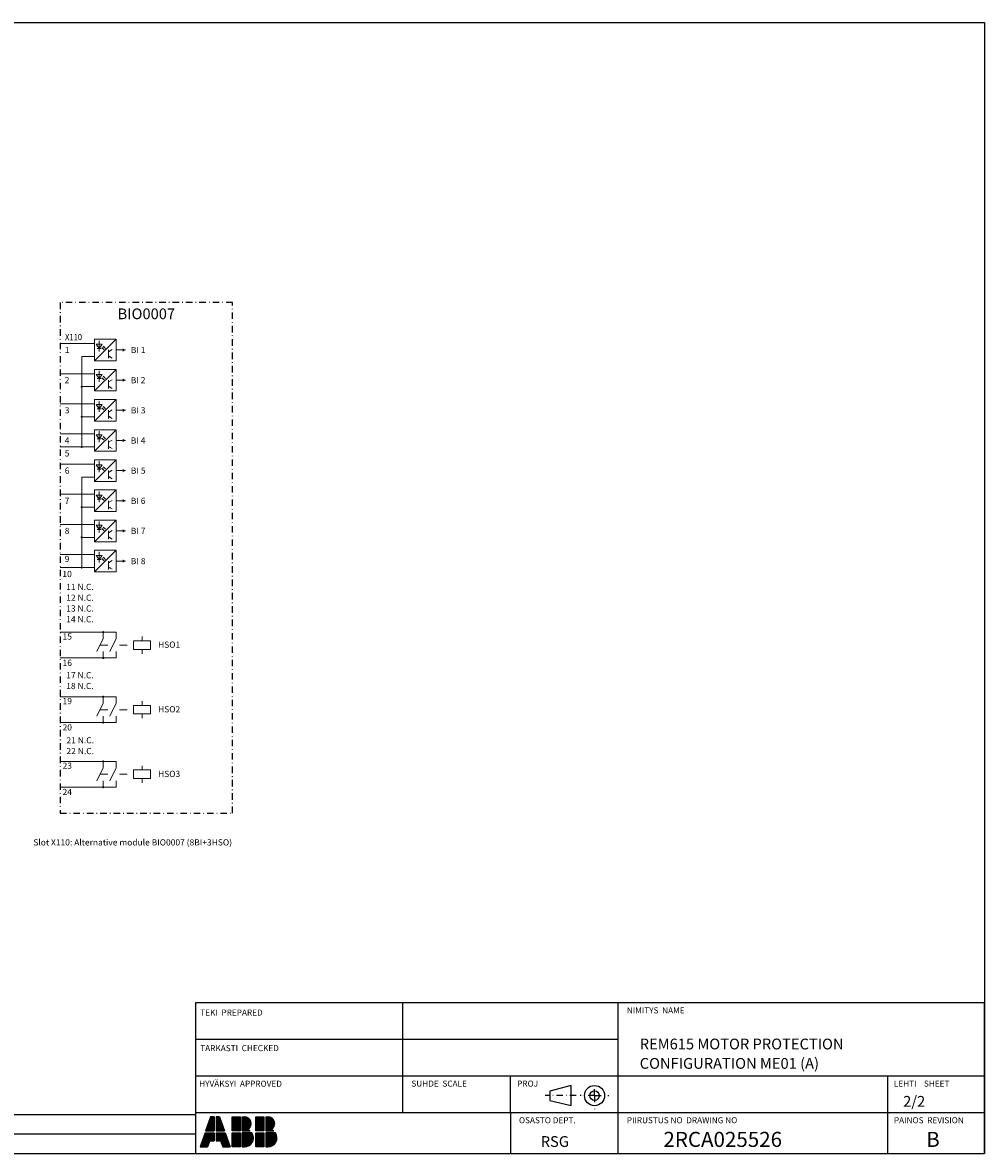
# Paper-space layout 'A3 (2)' of a CAD drawing. Units: millimetres. Extents: x -3 to 394, y -5 to 257.
# Drawn here: x 171 to 394, y -5 to 257 of the extents above; entities that cross this region are included whole.
import ezdxf
from ezdxf.enums import TextEntityAlignment as Align

# ---------------------------------------------------------------- set-up
doc = ezdxf.new("R2010")
doc.units = ezdxf.units.MM
doc.header["$LTSCALE"] = 3
doc.linetypes.add('ACAD_ISO03W100', pattern=[30, 12, -18])
doc.linetypes.add('DASHDOT', pattern=[1, 0.5, -0.25, 0, -0.25])
doc.layers.get('0').update_dxf_attribs({"linetype": 'CONTINUOUS', "lineweight": 13})
for name, color, linetype in [('MITTA', 1, 'CONTINUOUS'), ('OHUT', 6, 'CONTINUOUS'), ('PAKSU', 3, 'CONTINUOUS'), ('PISTKATK', 7, 'DASHDOT'), ('RAAMI', 4, 'CONTINUOUS')]:
    doc.layers.add(name, color=color, linetype=linetype)
doc.styles.add('ROMANS', font='romans')

# ---------------------------------------------------------------- blocks, each defined once
blk = doc.blocks.new('*X4')
at = {"color": 0}
for p, q in [((2.28, 14.3), (4.24, 16.26)), ((2.34, 14.21), (4.24, 16.11)), ((2.36, 14.52), (4.24, 16.4)), ((2.43, 14.74), (4.24, 16.54)), ((2.48, 14.21), (4.24, 15.97)), ((2.51, 14.95), (4.24, 16.68)), ((2.59, 15.17), (4.24, 16.82)), ((2.62, 14.21), (4.24, 15.83)), ((2.66, 15.39), (4.24, 16.96)), ((2.74, 15.61), (4.24, 17.1)), ((2.81, 15.82), (4.24, 17.25)), ((2.89, 16.04), (4.24, 17.39)), ((2.97, 16.26), (4.21, 17.5)), ((3.04, 16.48), (4.06, 17.5)), ((3.12, 16.69), (3.92, 17.5)), ((3.19, 16.91), (3.78, 17.5)), ((3.27, 17.13), (3.64, 17.5)), ((3.35, 17.35), (3.5, 17.5)), ((2.76, 14.21), (4.24, 15.69)), ((2.9, 14.21), (4.24, 15.55)), ((3.04, 14.21), (4.24, 15.41)), ((3.18, 14.21), (4.24, 15.27)), ((3.33, 14.21), (4.24, 15.12)), ((3.47, 14.21), (4.24, 14.98)), ((3.61, 14.21), (4.24, 14.84)), ((3.75, 14.21), (4.24, 14.7)), ((3.89, 14.21), (4.24, 14.56)), ((4.03, 14.21), (4.24, 14.42)), ((4.17, 14.21), (4.24, 14.28))]:
    blk.add_line(p, q, dxfattribs=at)
blk = doc.blocks.new('*X5')
at = {"color": 0}
for p, q in [((4.67, 16.69), (5.48, 17.5)), ((4.67, 16.83), (5.34, 17.5)), ((4.67, 16.97), (5.2, 17.5)), ((4.67, 17.11), (5.05, 17.5)), ((4.67, 17.25), (4.91, 17.5)), ((4.67, 17.39), (4.77, 17.5)), ((4.67, 16.54), (5.53, 17.41)), ((4.67, 16.4), (5.57, 17.31)), ((4.67, 16.26), (5.6, 17.2)), ((4.67, 16.12), (5.64, 17.1)), ((4.67, 15.98), (5.68, 16.99)), ((4.67, 15.84), (5.71, 16.89)), ((4.67, 15.7), (5.75, 16.78)), ((4.67, 15.55), (5.79, 16.68)), ((4.67, 15.41), (5.82, 16.57)), ((4.67, 15.27), (5.86, 16.47)), ((4.67, 15.13), (5.9, 16.36)), ((4.67, 14.99), (5.93, 16.26)), ((4.67, 14.85), (5.97, 16.15)), ((4.67, 14.71), (6.01, 16.05)), ((4.67, 14.56), (6.04, 15.94)), ((4.67, 14.42), (6.08, 15.84)), ((4.67, 14.28), (6.12, 15.73)), ((4.74, 14.21), (6.15, 15.63)), ((4.88, 14.21), (6.19, 15.53)), ((5.02, 14.21), (6.23, 15.42)), ((5.16, 14.21), (6.26, 15.32)), ((5.31, 14.21), (6.3, 15.21)), ((5.45, 14.21), (6.34, 15.11)), ((5.59, 14.21), (6.37, 15)), ((5.73, 14.21), (6.41, 14.9)), ((5.87, 14.21), (6.45, 14.79)), ((6.01, 14.21), (6.48, 14.69)), ((6.15, 14.21), (6.52, 14.58)), ((6.3, 14.21), (6.56, 14.48)), ((6.44, 14.21), (6.59, 14.37)), ((6.58, 14.21), (6.63, 14.27))]:
    blk.add_line(p, q, dxfattribs=at)
blk = doc.blocks.new('*X6')
at = {"color": 0}
for p, q in [((0.99, 10.6), (4.17, 13.79)), ((1.02, 10.5), (4.24, 13.71)), ((1.06, 10.82), (4.03, 13.79)), ((1.14, 11.04), (3.89, 13.79)), ((1.17, 10.5), (4.24, 13.57)), ((1.21, 11.26), (3.74, 13.79)), ((1.29, 11.47), (3.6, 13.79)), ((1.31, 10.5), (4.24, 13.43)), ((1.37, 11.69), (3.46, 13.79)), ((1.44, 11.91), (3.32, 13.79)), ((1.45, 10.5), (4.24, 13.29)), ((1.52, 12.13), (3.18, 13.79)), ((1.59, 10.5), (4.24, 13.14)), ((1.6, 12.34), (3.04, 13.79)), ((1.67, 12.56), (2.9, 13.79)), ((1.75, 12.78), (2.75, 13.79)), ((1.82, 13), (2.61, 13.79)), ((1.9, 13.21), (2.47, 13.79)), ((1.98, 13.43), (2.33, 13.79)), ((2.05, 13.65), (2.19, 13.79)), ((1.73, 10.5), (4.24, 13)), ((1.87, 10.5), (3.15, 11.77)), ((2.01, 10.5), (3.07, 11.55)), ((2.16, 10.5), (2.99, 11.34)), ((2.3, 10.5), (2.92, 11.12)), ((2.44, 10.5), (2.84, 10.9)), ((2.58, 10.5), (2.76, 10.68)), ((3.27, 11.9), (4.24, 12.86)), ((3.41, 11.9), (4.24, 12.72)), ((3.56, 11.9), (4.24, 12.58)), ((3.7, 11.9), (4.24, 12.44)), ((3.84, 11.9), (4.24, 12.3)), ((3.98, 11.9), (4.24, 12.15)), ((4.12, 11.9), (4.24, 12.01))]:
    blk.add_line(p, q, dxfattribs=at)
blk = doc.blocks.new('*X7')
at = {"color": 0}
for p, q in [((4.67, 12.02), (6.43, 13.79)), ((4.67, 12.16), (6.29, 13.79)), ((4.67, 12.3), (6.15, 13.79)), ((4.67, 12.44), (6.01, 13.79)), ((4.67, 12.58), (5.87, 13.79)), ((4.67, 12.73), (5.72, 13.79)), ((4.67, 12.87), (5.58, 13.79)), ((4.67, 13.01), (5.44, 13.79)), ((4.67, 13.15), (5.3, 13.79)), ((4.67, 13.29), (5.16, 13.79)), ((4.67, 13.43), (5.02, 13.79)), ((4.67, 13.57), (4.88, 13.79)), ((4.67, 13.72), (4.73, 13.79)), ((4.69, 11.9), (6.57, 13.79)), ((4.83, 11.9), (6.71, 13.79)), ((4.97, 11.9), (6.81, 13.74)), ((5.11, 11.9), (6.85, 13.64)), ((5.25, 11.9), (6.89, 13.53)), ((5.39, 11.9), (6.92, 13.43)), ((5.54, 11.9), (6.96, 13.33)), ((5.68, 11.9), (7, 13.22)), ((5.74, 11.82), (7.03, 13.12)), ((5.77, 11.71), (7.07, 13.01)), ((5.81, 11.61), (7.11, 12.91)), ((5.85, 11.51), (7.14, 12.8)), ((5.88, 11.4), (7.18, 12.7)), ((5.92, 11.3), (7.22, 12.59)), ((5.96, 11.19), (7.25, 12.49)), ((5.99, 11.09), (7.29, 12.38)), ((6.03, 10.98), (7.33, 12.28)), ((6.07, 10.88), (7.36, 12.17)), ((6.1, 10.77), (7.4, 12.07)), ((6.14, 10.67), (7.44, 11.96)), ((6.18, 10.56), (7.47, 11.86)), ((6.26, 10.5), (7.51, 11.75)), ((6.4, 10.5), (7.55, 11.65)), ((6.54, 10.5), (7.58, 11.54)), ((6.68, 10.5), (7.62, 11.44)), ((6.82, 10.5), (7.66, 11.33)), ((6.96, 10.5), (7.69, 11.23)), ((7.11, 10.5), (7.73, 11.13)), ((7.25, 10.5), (7.77, 11.02)), ((7.39, 10.5), (7.8, 10.92)), ((7.53, 10.5), (7.84, 10.81)), ((7.67, 10.5), (7.88, 10.71)), ((7.81, 10.5), (7.91, 10.6))]:
    blk.add_line(p, q, dxfattribs=at)
blk = doc.blocks.new('*X8')
at = {"color": 0}
for p, q in [((8.44, 15.65), (10.29, 17.5)), ((8.44, 15.79), (10.15, 17.5)), ((8.44, 15.94), (10, 17.5)), ((8.44, 16.08), (9.86, 17.5)), ((8.44, 16.22), (9.72, 17.5)), ((8.44, 16.36), (9.58, 17.5)), ((8.44, 16.5), (9.44, 17.5)), ((8.44, 16.64), (9.3, 17.5)), ((8.44, 16.78), (9.16, 17.5)), ((8.44, 16.93), (9.01, 17.5)), ((8.44, 17.07), (8.87, 17.5)), ((8.44, 17.21), (8.73, 17.5)), ((8.44, 17.35), (8.59, 17.5)), ((8.44, 17.49), (8.45, 17.5)), ((8.44, 15.51), (10.32, 17.4)), ((8.44, 15.37), (10.32, 17.25)), ((8.44, 15.23), (10.32, 17.11)), ((8.44, 15.09), (10.32, 16.97)), ((8.44, 14.95), (10.32, 16.83)), ((8.44, 14.8), (10.32, 16.69)), ((8.44, 14.66), (10.32, 16.55)), ((8.44, 14.52), (10.32, 16.41)), ((8.44, 14.38), (10.32, 16.26)), ((8.44, 14.24), (10.32, 16.12)), ((8.56, 14.21), (10.32, 15.98)), ((8.7, 14.21), (10.32, 15.84)), ((8.84, 14.21), (10.32, 15.7)), ((8.98, 14.21), (10.32, 15.56)), ((9.12, 14.21), (10.32, 15.42)), ((9.27, 14.21), (10.32, 15.27)), ((9.41, 14.21), (10.32, 15.13)), ((9.55, 14.21), (10.32, 14.99)), ((9.69, 14.21), (10.32, 14.85)), ((9.83, 14.21), (10.32, 14.71)), ((9.97, 14.21), (10.32, 14.57)), ((10.11, 14.21), (10.32, 14.43)), ((10.26, 14.21), (10.32, 14.28))]:
    blk.add_line(p, q, dxfattribs=at)
blk = doc.blocks.new('*X9')
at = {"color": 0}
for p, q in [((8.44, 11.98), (10.25, 13.79)), ((8.44, 12.12), (10.11, 13.79)), ((8.44, 12.26), (9.97, 13.79)), ((8.44, 12.4), (9.83, 13.79)), ((8.44, 12.54), (9.68, 13.79)), ((8.44, 12.68), (9.54, 13.79)), ((8.44, 12.82), (9.4, 13.79)), ((8.44, 12.97), (9.26, 13.79)), ((8.44, 13.11), (9.12, 13.79)), ((8.44, 13.25), (8.98, 13.79)), ((8.44, 13.39), (8.84, 13.79)), ((8.44, 13.53), (8.69, 13.79)), ((8.44, 13.67), (8.55, 13.79)), ((8.44, 11.83), (10.32, 13.72)), ((8.44, 11.69), (10.32, 13.58)), ((8.44, 11.55), (10.32, 13.44)), ((8.44, 11.41), (10.32, 13.29)), ((8.44, 11.27), (10.32, 13.15)), ((8.44, 11.13), (10.32, 13.01)), ((8.44, 10.99), (10.32, 12.87)), ((8.44, 10.84), (10.32, 12.73)), ((8.44, 10.7), (10.32, 12.59)), ((8.44, 10.56), (10.32, 12.45)), ((8.52, 10.5), (10.32, 12.3)), ((8.66, 10.5), (10.32, 12.16)), ((8.8, 10.5), (10.32, 12.02)), ((8.94, 10.5), (10.32, 11.88)), ((9.09, 10.5), (10.32, 11.74)), ((9.23, 10.5), (10.32, 11.6)), ((9.37, 10.5), (10.32, 11.46)), ((9.51, 10.5), (10.32, 11.31)), ((9.65, 10.5), (10.32, 11.17)), ((9.79, 10.5), (10.32, 11.03)), ((9.93, 10.5), (10.32, 10.89)), ((10.08, 10.5), (10.32, 10.75)), ((10.22, 10.5), (10.32, 10.61))]:
    blk.add_line(p, q, dxfattribs=at)
blk = doc.blocks.new('*X10')
at = {"color": 0}
for p, q in [((10.76, 16.98), (11.28, 17.5)), ((10.76, 17.12), (11.14, 17.5)), ((10.76, 17.26), (10.99, 17.5)), ((10.76, 17.4), (10.85, 17.5)), ((10.76, 16.84), (11.41, 17.49)), ((10.76, 16.69), (11.53, 17.47)), ((10.76, 16.55), (11.65, 17.45)), ((10.76, 16.41), (11.76, 17.41)), ((10.76, 16.27), (11.86, 17.37)), ((10.76, 16.13), (11.95, 17.33)), ((10.76, 15.99), (12.05, 17.28)), ((10.76, 15.85), (12.13, 17.22)), ((10.76, 15.7), (12.21, 17.16)), ((10.76, 15.56), (12.29, 17.1)), ((10.76, 15.42), (12.36, 17.03)), ((10.76, 15.28), (12.43, 16.96)), ((10.76, 15.14), (12.49, 16.88)), ((10.76, 15), (12.55, 16.8)), ((10.76, 14.86), (12.61, 16.71)), ((10.76, 14.71), (12.66, 16.62)), ((10.76, 14.57), (12.7, 16.52)), ((10.76, 14.43), (12.74, 16.41)), ((10.76, 14.29), (12.77, 16.3)), ((10.82, 14.21), (12.79, 16.19)), ((10.96, 14.21), (12.81, 16.06)), ((11.1, 14.21), (12.81, 15.93)), ((11.25, 14.21), (12.81, 15.78)), ((11.39, 14.21), (12.78, 15.61)), ((11.53, 14.21), (12.73, 15.42)), ((11.67, 14.21), (12, 14.55)), ((11.81, 14.21), (12.11, 14.51)), ((11.95, 14.21), (12.2, 14.47)), ((12.01, 14.55), (12.62, 15.17)), ((12.09, 14.21), (12.29, 14.42)), ((12.24, 14.21), (12.38, 14.36)), ((12.38, 14.21), (12.47, 14.3)), ((12.52, 14.21), (12.55, 14.24))]:
    blk.add_line(p, q, dxfattribs=at)
blk = doc.blocks.new('*X11')
at = {"color": 0}
for p, q in [((10.76, 11.6), (12.94, 13.79)), ((10.76, 11.74), (12.8, 13.79)), ((10.76, 11.89), (12.65, 13.79)), ((10.76, 12.03), (12.51, 13.79)), ((10.76, 12.17), (12.37, 13.79)), ((10.76, 12.31), (12.23, 13.79)), ((10.76, 12.45), (12.09, 13.79)), ((10.76, 12.59), (11.95, 13.79)), ((10.76, 12.73), (11.81, 13.79)), ((10.76, 12.88), (11.66, 13.79)), ((10.76, 13.02), (11.52, 13.79)), ((10.76, 13.16), (11.38, 13.79)), ((10.76, 13.3), (11.24, 13.79)), ((10.76, 13.44), (11.1, 13.79)), ((10.76, 13.58), (10.96, 13.79)), ((10.76, 13.72), (10.82, 13.79)), ((10.76, 11.46), (13.02, 13.72)), ((10.76, 11.32), (13.07, 13.63)), ((10.76, 11.18), (13.12, 13.54)), ((10.76, 11.04), (13.16, 13.45)), ((10.76, 10.9), (13.2, 13.34)), ((10.76, 10.76), (13.24, 13.24)), ((10.76, 10.61), (13.27, 13.13)), ((10.78, 10.5), (13.3, 13.02)), ((10.92, 10.5), (13.32, 12.89)), ((11.07, 10.5), (13.33, 12.77)), ((11.21, 10.5), (13.34, 12.63)), ((11.35, 10.5), (13.34, 12.49)), ((11.51, 10.52), (13.32, 12.33)), ((11.68, 10.55), (13.29, 12.16)), ((11.87, 10.6), (13.24, 11.97)), ((12.1, 10.68), (13.16, 11.74)), ((12.42, 10.86), (12.98, 11.42))]:
    blk.add_line(p, q, dxfattribs=at)
blk = doc.blocks.new('LOGO')
at = {"layer": 'RAAMI'}
for p, q in [((3.4, 17.5), (2.25, 14.21)), ((4.24, 17.5), (3.4, 17.5)), ((4.24, 17.5), (4.24, 14.21)), ((5.5, 17.5), (4.67, 17.5)), ((4.67, 17.5), (4.67, 14.21)), ((5.5, 17.5), (6.65, 14.21)), ((8.44, 17.5), (10.32, 17.5)), ((8.44, 14.21), (8.44, 17.5)), ((10.32, 17.5), (10.32, 14.21)), ((10.76, 17.5), (11.24, 17.5)), ((10.76, 17.5), (10.76, 14.21)), ((13.9, 14.21), (13.9, 17.5)), ((13.9, 17.5), (15.79, 17.5)), ((15.79, 17.5), (15.79, 14.21)), ((16.21, 17.5), (16.21, 14.21)), ((16.21, 17.5), (16.7, 17.5)), ((2.1, 13.79), (0.95, 10.5)), ((2.1, 13.79), (4.24, 13.79)), ((2.25, 14.21), (4.24, 14.21)), ((4.24, 13.79), (4.24, 11.9)), ((4.67, 14.21), (6.65, 14.21)), ((4.67, 13.79), (6.8, 13.79)), ((4.67, 13.79), (4.67, 11.9)), ((6.8, 13.79), (7.95, 10.5)), ((10.32, 14.21), (8.44, 14.21)), ((8.44, 10.5), (8.44, 13.79)), ((8.44, 13.79), (10.32, 13.79)), ((10.32, 13.79), (10.32, 10.5)), ((10.76, 14.21), (12.58, 14.21)), ((12.97, 13.79), (10.76, 13.79)), ((10.76, 13.79), (10.76, 10.5)), ((15.79, 14.21), (13.9, 14.21)), ((13.9, 13.79), (15.79, 13.79)), ((13.9, 10.5), (13.9, 13.79)), ((15.79, 13.79), (15.79, 10.5)), ((16.21, 14.21), (18.04, 14.21)), ((16.21, 13.79), (16.21, 10.5)), ((18.43, 13.79), (16.21, 13.79)), ((0.95, 10.5), (2.7, 10.5)), ((3.19, 11.9), (2.7, 10.5)), ((3.19, 11.9), (4.24, 11.9)), ((4.67, 11.9), (5.71, 11.9)), ((5.71, 11.9), (6.2, 10.5)), ((6.2, 10.5), (7.95, 10.5)), ((10.32, 10.5), (8.44, 10.5)), ((10.76, 10.5), (11.24, 10.5)), ((15.79, 10.5), (13.9, 10.5)), ((16.21, 10.5), (16.7, 10.5))]:
    blk.add_line(p, q, dxfattribs=at)
for centre, radius, start, end in [((11.24, 15.93), 1.57, 298.4559, 90.0524), ((16.7, 15.93), 1.57, 298.4559, 90.0524), ((11.24, 12.6), 2.1, 269.9377, 34.3527), ((11.24, 12.6), 2.1, 50.2684, 68.788), ((16.7, 12.6), 2.1, 269.9377, 34.3527), ((16.7, 12.6), 2.1, 50.2684, 68.788)]:
    blk.add_arc(centre, radius, start, end, dxfattribs=at)
for name, p in [('*X4', (0, 0)), ('*X5', (0, 0)), ('*X8', (0, 0)), ('*X10', (0, 0)), ('*X8', (5.46, 0)), ('*X10', (5.46, 0)), ('*X6', (0, 0)), ('*X7', (0, 0)), ('*X9', (0, 0)), ('*X11', (0, 0)), ('*X9', (5.46, 0)), ('*X11', (5.46, 0))]:
    blk.add_blockref(name, p, dxfattribs=at)
blk = doc.blocks.new('ABB3T')
at = {"layer": 'OHUT'}
for p, q in [((257, 9.5), (257, 35)), ((307, 0), (307, 35)), ((209, 26.5), (307, 26.5)), ((209, 18), (392, 18)), ((282, 9.5), (282, 18)), ((369.5, 18), (369.5, 0)), ((46.5, 9), (209, 9)), ((209, 9.5), (392, 9.5)), ((281.97, 9.5), (281.97, 0)), ((40.5, 4.5), (209, 4.5))]:
    blk.add_line(p, q, dxfattribs=at)
at = {"layer": 'PAKSU'}
for p, q in [((0, 262.5), (392, 262.5)), ((392, 262.5), (392, 0)), ((209, 35), (392, 35)), ((209, 0), (209, 35)), ((392, 0), (392, 35)), ((0, 0), (392, 0)), ((209, 0), (392, 0))]:
    blk.add_line(p, q, dxfattribs=at)
at = {"layer": 'RAAMI', "linetype": 'DASHDOT'}
for p, q in [((301.52, 13.41), (301.52, 16.57)), ((297.25, 13.42), (290.02, 13.42)), ((301.52, 13.41), (298.17, 13.41)), ((301.52, 13.41), (301.52, 10.26)), ((301.52, 13.41), (304.86, 13.41))]:
    blk.add_line(p, q, dxfattribs=at)
at = {"layer": 'RAAMI'}
for p, q in [((296.11, 15.73), (291.1, 14.46)), ((291.1, 14.46), (291.1, 12.26)), ((296.11, 11.11), (296.11, 15.73)), ((291.1, 12.26), (296.11, 11.11)), ((209.95, 1.5), (211.7, 1.5))]:
    blk.add_line(p, q, dxfattribs=at)
for radius in [2.34, 1.11]:
    blk.add_circle((301.52, 13.41), radius, dxfattribs=at)
blk.add_blockref('LOGO', (209, -9), dxfattribs=at)
at = {"layer": 'RAAMI', "style": 'ROMANS'}
for s, p in [('TEKI  PREPARED', (210, 32)), ('NIMITYS  NAME', (309, 32.5)), ('TARKASTI  CHECKED', (210, 23.73)), ('HYVÄKSYI  APPROVED', (209.74, 15.47)), ('SUHDE  SCALE', (259, 15.5)), ('PROJ', (283.55, 15.5)), ('LEHTI    SHEET', (371, 15.5)), ('OSASTO DEPT.', (283.97, 7)), ('PIIRUSTUS NO  DRAWING NO', (309, 7)), ('PAINOS  REVISION', (371, 7))]:
    blk.add_text(s, height=1.4, dxfattribs=at).set_placement(p)
blk = doc.blocks.new('BIO0007')
for p, q in [((8, -2), (13, 3)), ((9.06, 2.66), (9.06, 0.14)), ((8, 2), (0, 2)), ((8.34, 1.82), (9.78, 1.82)), ((9.06, 0.86), (8.34, 1.82)), ((8.58, 0.86), (9.54, 0.86)), ((9.78, 1.82), (9.06, 0.86)), ((9.66, 1.07), (10.19, 0.54)), ((10, 1.41), (10.53, 0.88)), ((11.22, 0.08), (12.06, 0.6)), ((11.22, 0.5), (11.22, -1.42)), ((13, 0.5), (15.2, 0.5)), ((5, -1), (5, -22)), ((5, -1), (8, -1)), ((11.22, -0.88), (12.06, -1.4)), ((8, -5), (0, -5)), ((8, -9), (13, -4)), ((8.34, -5.18), (9.78, -5.18)), ((9.06, -6.14), (8.34, -5.18)), ((9.06, -4.34), (9.06, -6.86)), ((9.78, -5.18), (9.06, -6.14)), ((8.58, -6.14), (9.54, -6.14)), ((9.66, -5.93), (10.19, -6.46)), ((10, -5.59), (10.53, -6.12)), ((11.22, -6.92), (12.06, -6.4)), ((11.22, -6.5), (11.22, -8.42)), ((13, -6.5), (15.2, -6.5)), ((5, -8), (8, -8)), ((11.22, -7.88), (12.06, -8.4)), ((8, -12), (0, -12)), ((8, -16), (13, -11)), ((8.34, -12.18), (9.78, -12.18)), ((9.06, -13.14), (8.34, -12.18)), ((9.06, -11.34), (9.06, -13.86)), ((9.78, -12.18), (9.06, -13.14)), ((9.66, -12.93), (10.19, -13.46)), ((10, -12.59), (10.53, -13.12)), ((5, -15), (8, -15)), ((8.58, -13.14), (9.54, -13.14)), ((11.22, -13.92), (12.06, -13.4)), ((11.22, -13.5), (11.22, -15.42)), ((11.22, -14.88), (12.06, -15.4)), ((13, -13.5), (15.2, -13.5)), ((8, -23), (13, -18)), ((9.06, -18.34), (9.06, -20.86)), ((8, -19), (0, -19)), ((8.34, -19.18), (9.78, -19.18)), ((9.06, -20.14), (8.34, -19.18)), ((8.58, -20.14), (9.54, -20.14)), ((9.78, -19.18), (9.06, -20.14)), ((9.66, -19.93), (10.19, -20.46)), ((10, -19.59), (10.53, -20.12)), ((11.22, -20.92), (12.06, -20.4)), ((11.22, -20.5), (11.22, -22.42)), ((13, -20.5), (15.2, -20.5)), ((0, -22), (8, -22)), ((11.22, -21.88), (12.06, -22.4)), ((8, -26), (0, -26)), ((8, -30), (13, -25)), ((8.34, -26.18), (9.78, -26.18)), ((9.06, -27.14), (8.34, -26.18)), ((9.06, -25.34), (9.06, -27.86)), ((9.78, -26.18), (9.06, -27.14)), ((8.58, -27.14), (9.54, -27.14)), ((9.66, -26.93), (10.19, -27.46)), ((10, -26.59), (10.53, -27.12)), ((11.22, -27.92), (12.06, -27.4)), ((11.22, -27.5), (11.22, -29.42)), ((13, -27.5), (15.2, -27.5)), ((5, -29), (5, -50)), ((5, -29), (8, -29)), ((11.22, -28.88), (12.06, -29.4)), ((8, -33), (0, -33)), ((8, -37), (13, -32)), ((8.34, -33.18), (9.78, -33.18)), ((9.06, -34.14), (8.34, -33.18)), ((9.06, -32.34), (9.06, -34.86)), ((9.78, -33.18), (9.06, -34.14)), ((9.66, -33.93), (10.19, -34.46)), ((10, -33.59), (10.53, -34.12)), ((5, -36), (8, -36)), ((8.58, -34.14), (9.54, -34.14)), ((11.22, -34.92), (12.06, -34.4)), ((11.22, -34.5), (11.22, -36.42)), ((11.22, -35.88), (12.06, -36.4)), ((13, -34.5), (15.2, -34.5)), ((8, -44), (13, -39)), ((9.06, -39.34), (9.06, -41.86)), ((8, -40), (0, -40)), ((8.34, -40.18), (9.78, -40.18)), ((9.06, -41.14), (8.34, -40.18)), ((8.58, -41.14), (9.54, -41.14)), ((9.78, -40.18), (9.06, -41.14)), ((9.66, -40.93), (10.19, -41.46)), ((10, -40.59), (10.53, -41.12)), ((11.22, -41.92), (12.06, -41.4)), ((11.22, -41.5), (11.22, -43.42)), ((13, -41.5), (15.2, -41.5)), ((5, -43), (8, -43)), ((11.22, -42.88), (12.06, -43.4)), ((8, -47), (0, -47)), ((8, -51), (13, -46)), ((8.34, -47.18), (9.78, -47.18)), ((9.06, -48.14), (8.34, -47.18)), ((9.06, -46.34), (9.06, -48.86)), ((9.78, -47.18), (9.06, -48.14)), ((8.58, -48.14), (9.54, -48.14)), ((9.66, -47.93), (10.19, -48.46)), ((10, -47.59), (10.53, -48.12)), ((11.22, -48.92), (12.06, -48.4)), ((11.22, -48.5), (11.22, -50.42)), ((13, -48.5), (15.2, -48.5)), ((0, -50), (8, -50)), ((11.22, -49.88), (12.06, -50.4)), ((13, -65), (0, -65)), ((10, -66.5), (10, -65)), ((13, -66.5), (13, -65)), ((8.5, -69.5), (10, -66.5)), ((11.5, -69.5), (13, -66.5)), ((19, -66), (19, -67)), ((10, -71), (10, -69.5)), ((13, -71), (13, -69.5)), ((19, -69), (19, -70)), ((0, -71), (13, -71)), ((13, -80), (0, -80)), ((10, -81.5), (10, -80)), ((13, -81.5), (13, -80)), ((19, -81), (19, -82)), ((8.5, -84.5), (10, -81.5)), ((11.5, -84.5), (13, -81.5)), ((19, -84), (19, -85)), ((0, -86), (13, -86)), ((10, -86), (10, -84.5)), ((13, -86), (13, -84.5)), ((13, -95), (0, -95)), ((8.5, -99.5), (10, -96.5)), ((10, -96.5), (10, -95)), ((11.5, -99.5), (13, -96.5)), ((13, -96.5), (13, -95)), ((19, -96), (19, -97)), ((10, -101), (10, -99.5)), ((13, -101), (13, -99.5)), ((19, -99), (19, -100)), ((0, -101), (13, -101))]:
    blk.add_line(p, q)
at = {"linetype": 'ACAD_ISO03W100', "ltscale": 0.05}
for p, q in [((9.25, -68), (17.02, -68)), ((9.25, -83), (17.02, -83)), ((9.25, -98), (17.02, -98))]:
    blk.add_line(p, q, dxfattribs=at)
for points in [[(8, 3), (13, 3), (13, -2), (8, -2)], [(8, -4), (13, -4), (13, -9), (8, -9)], [(8, -11), (13, -11), (13, -16), (8, -16)], [(8, -18), (13, -18), (13, -23), (8, -23)], [(8, -25), (13, -25), (13, -30), (8, -30)], [(8, -32), (13, -32), (13, -37), (8, -37)], [(8, -39), (13, -39), (13, -44), (8, -44)], [(8, -46), (13, -46), (13, -51), (8, -51)], [(17.02, -67), (20.98, -67), (20.98, -69), (17.02, -69)], [(17.02, -82), (20.98, -82), (20.98, -84), (17.02, -84)], [(17.02, -97), (20.98, -97), (20.98, -99), (17.02, -99)]]:
    blk.add_lwpolyline(points, close=True)
for points in [[(10.19, 0.54, 0, 0.4, 0), (9.85, 0.88, 0.2, 0.2, 0)], [(10.53, 0.88, 0, 0.4, 0), (10.19, 1.22, 0.2, 0.2, 0)], [(15.2, 0.5, 0, 0.8, 0), (14.48, 0.5, 1.2, 1.2, 0)], [(11.92, -1.31, 0, 0.4, 0), (11.51, -1.06, 0.2, 0.2, 0)], [(10.19, -6.46, 0, 0.4, 0), (9.85, -6.12, 0.2, 0.2, 0)], [(10.53, -6.12, 0, 0.4, 0), (10.19, -5.78, 0.2, 0.2, 0)], [(11.92, -8.31, 0, 0.4, 0), (11.51, -8.06, 0.2, 0.2, 0)], [(15.2, -6.5, 0, 0.8, 0), (14.48, -6.5, 1.2, 1.2, 0)], [(10.19, -13.46, 0, 0.4, 0), (9.85, -13.12, 0.2, 0.2, 0)], [(10.53, -13.12, 0, 0.4, 0), (10.19, -12.78, 0.2, 0.2, 0)], [(15.2, -13.5, 0, 0.8, 0), (14.48, -13.5, 1.2, 1.2, 0)], [(11.92, -15.31, 0, 0.4, 0), (11.51, -15.06, 0.2, 0.2, 0)], [(10.19, -20.46, 0, 0.4, 0), (9.85, -20.12, 0.2, 0.2, 0)], [(10.53, -20.12, 0, 0.4, 0), (10.19, -19.78, 0.2, 0.2, 0)], [(15.2, -20.5, 0, 0.8, 0), (14.48, -20.5, 1.2, 1.2, 0)], [(11.92, -22.31, 0, 0.4, 0), (11.51, -22.06, 0.2, 0.2, 0)], [(10.19, -27.46, 0, 0.4, 0), (9.85, -27.12, 0.2, 0.2, 0)], [(10.53, -27.12, 0, 0.4, 0), (10.19, -26.78, 0.2, 0.2, 0)], [(11.92, -29.31, 0, 0.4, 0), (11.51, -29.06, 0.2, 0.2, 0)], [(15.2, -27.5, 0, 0.8, 0), (14.48, -27.5, 1.2, 1.2, 0)], [(10.19, -34.46, 0, 0.4, 0), (9.85, -34.12, 0.2, 0.2, 0)], [(10.53, -34.12, 0, 0.4, 0), (10.19, -33.78, 0.2, 0.2, 0)], [(15.2, -34.5, 0, 0.8, 0), (14.48, -34.5, 1.2, 1.2, 0)], [(11.92, -36.31, 0, 0.4, 0), (11.51, -36.06, 0.2, 0.2, 0)], [(10.19, -41.46, 0, 0.4, 0), (9.85, -41.12, 0.2, 0.2, 0)], [(10.53, -41.12, 0, 0.4, 0), (10.19, -40.78, 0.2, 0.2, 0)], [(15.2, -41.5, 0, 0.8, 0), (14.48, -41.5, 1.2, 1.2, 0)], [(11.92, -43.31, 0, 0.4, 0), (11.51, -43.06, 0.2, 0.2, 0)], [(10.19, -48.46, 0, 0.4, 0), (9.85, -48.12, 0.2, 0.2, 0)], [(10.53, -48.12, 0, 0.4, 0), (10.19, -47.78, 0.2, 0.2, 0)], [(11.92, -50.31, 0, 0.4, 0), (11.51, -50.06, 0.2, 0.2, 0)], [(15.2, -48.5, 0, 0.8, 0), (14.48, -48.5, 1.2, 1.2, 0)]]:
    blk.add_lwpolyline(points, format="xyseb")
at = {"const_width": 0.25}
for points in [[(4.88, -8, 1), (5.12, -8, 1)], [(4.88, -15, 1), (5.12, -15, 1)], [(4.88, -22, 1), (5.12, -22, 1)], [(4.88, -36, 1), (5.12, -36, 1)], [(4.88, -43, 1), (5.12, -43, 1)], [(4.88, -50, 1), (5.12, -50, 1)], [(9.88, -65, 1), (10.12, -65, 1)], [(9.88, -71, 1), (10.12, -71, 1)], [(9.88, -80, 1), (10.12, -80, 1)], [(9.88, -86, 1), (10.12, -86, 1)], [(9.88, -95, 1), (10.12, -95, 1)], [(9.88, -101, 1), (10.12, -101, 1)]]:
    blk.add_lwpolyline(points, format="xyb", close=True, dxfattribs=at)
at = {"layer": 'PISTKATK'}
for p, q in [((0, 11.5), (0, -107)), ((40, 11.5), (0, 11.5)), ((40, -107), (40, 11.5)), ((0, -107), (40, -107))]:
    blk.add_line(p, q, dxfattribs=at)
at = {"style": 'ROMANS'}
blk.add_text('BIO0007', height=2.5, dxfattribs=at).set_placement((20, 10.15), align=Align.TOP_CENTER)
at = {"style": 'ROMANS', "width": 0.9}
blk.add_text('X110', height=1.44, dxfattribs=at).set_placement((3.1, 3.5), align=Align.MIDDLE_CENTER)
at = {"style": 'ROMANS'}
for s, p in [('1', (1.6, 0.5)), ('2', (1.6, -6.5)), ('3', (1.6, -13.5)), ('4', (1.6, -20.5)), ('5', (1.6, -23.5)), ('6', (1.6, -27.5)), ('7', (1.6, -34.5)), ('8', (1.6, -41.5)), ('9', (1.6, -48)), ('10', (1.6, -51.5)), ('11 N.C.', (4.6, -54.5)), ('12 N.C.', (4.6, -57)), ('13 N.C.', (4.6, -59.5)), ('14 N.C.', (4.6, -62)), ('15', (1.65, -66)), ('16', (1.65, -72.1)), ('17 N.C.', (4.6, -75)), ('18 N.C.', (4.6, -77.5)), ('19', (1.65, -81)), ('20', (1.65, -87.1)), ('21 N.C.', (4.65, -90.1)), ('22 N.C.', (4.65, -92.6)), ('23', (1.65, -96)), ('24', (1.65, -102.1))]:
    blk.add_text(s, height=1.44, dxfattribs=at).set_placement(p, align=Align.MIDDLE_CENTER)
for s, p in [('BI 1', (16.4, 0.5)), ('BI 2', (16.4, -6.5)), ('BI 3', (16.4, -13.5)), ('BI 4', (16.4, -20.5)), ('BI 5', (16.4, -27.5)), ('BI 6', (16.4, -34.5)), ('BI 7', (16.4, -41.5)), ('BI 8', (16.4, -48.5))]:
    blk.add_text(s, height=1.44, dxfattribs=at).set_placement(p, align=Align.MIDDLE_LEFT)
for s, p in [('HSO1', (27.86, -67.9)), ('HSO2', (27.86, -82.9)), ('HSO3', (27.86, -97.9))]:
    blk.add_text(s, height=1.44, dxfattribs=at).set_placement(p, align=Align.MIDDLE_RIGHT)

psp = doc.layouts.new('A3 (2)')

# ---------------------------------------------------------------- block references
psp.add_blockref('ABB3T', (2.5, -5))
at = {"color": 7}
psp.add_blockref('BIO0007', (179.98, 181), dxfattribs=at)

# ---------------------------------------------------------------- texts
at = {"style": 'ROMANS'}
psp.add_text('Slot X110: Alternative module BIO0007 (8BI+3HSO)', height=1.44, dxfattribs=at).set_placement((173.75, 67.2), align=Align.MIDDLE_LEFT)
at = {"layer": 'MITTA', "color": 1, "style": 'ROMANS'}
for s, height, p in [('REM615 MOTOR PROTECTION', 2.5, (314.5, 19.14)), ('CONFIGURATION ME01 (A)', 2.5, (314.5, 14.64)), ('2/2', 2.5, (375.64, 5.83)), ('2RCA025526', 3.5, (320, -3.5)), ('RSG', 2.5, (291.52, -3.5)), ('B', 3.5, (381, -3.5))]:
    psp.add_text(s, height=height, dxfattribs=at).set_placement(p)

doc.saveas('drawing.dxf')
